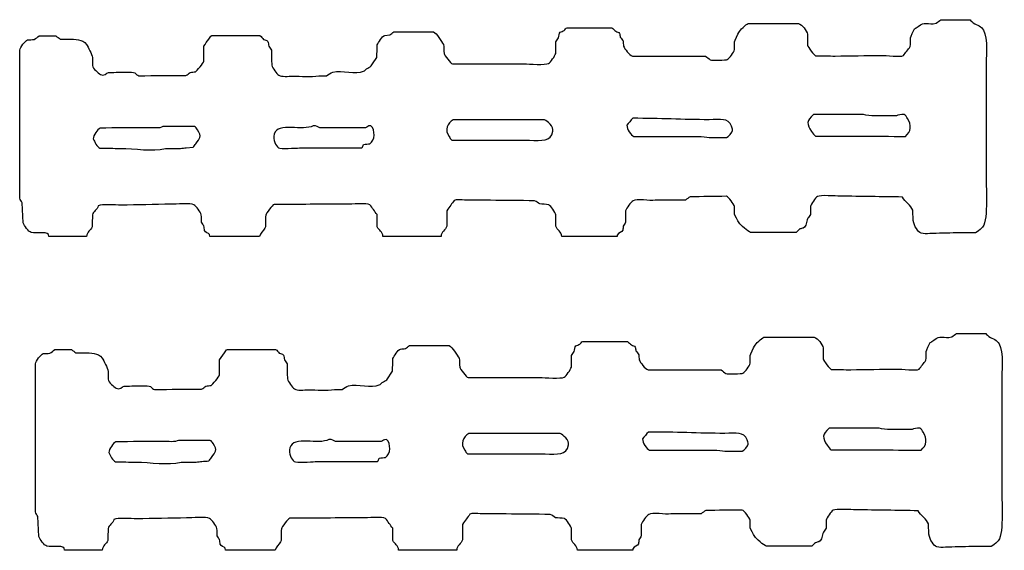
# Model space of a CAD drawing. Extents: x 40 to 1133, y 33 to 779.
# Drawn here: x 49 to 180, y 116 to 186 of the extents above; entities that cross this region are included whole.
import ezdxf

# ---------------------------------------------------------------- set-up
doc = ezdxf.new("R2010")
doc.units = 0
doc.layers.add('fencefetti', color=7, linetype='CONTINUOUS')

msp = doc.modelspace()

# ---------------------------------------------------------------- linework, layer by layer
at = {"layer": 'fencefetti', "color": 1}
for points in [[(121.554788, 185.359363), (123.334788, 185.359363), (127.479788, 185.359363)], [(145.559787, 185.911363), (152.250787, 185.911363)], [(51.59779, 184.284363), (53.80779, 184.284363)], [(74.496789, 184.316363), (76.399789, 184.316363), (80.851789, 184.316363)], [(97.396789, 184.346363), (98.071789, 184.407363)], [(153.416787, 184.530363), (153.416787, 183.026363)], [(54.39179, 183.855363), (55.31179, 183.855363)], [(73.422789, 180.939363), (73.422789, 182.934363)], [(120.049788, 181.951363), (120.049788, 183.486363)], [(143.747787, 182.474363), (143.747787, 183.517363)], [(49.01879, 162.767364), (49.01879, 168.231363), (49.01879, 177.991363), (49.01879, 182.412363)], [(58.65779, 181.400363), (58.65779, 180.355363)], [(130.241788, 181.614363), (139.911788, 181.614363)], [(106.360788, 180.569363), (115.875788, 180.569363)], [(88.678789, 179.005363), (89.661789, 179.005363)], [(177.084787, 179.741363), (177.084787, 165.651364)], [(160.847087, 173.848163), (154.216087, 173.848163)], [(165.205087, 173.695163), (162.381087, 173.695163)], [(72.195489, 172.251463), (67.989489, 172.251463)], [(118.577688, 173.142363), (116.582688, 173.142363)], [(94.849389, 172.099563), (88.801389, 172.099563)], [(130.426688, 170.961963), (132.635688, 170.961963), (137.363688, 170.961963)], [(109.399688, 170.441363), (116.582688, 170.441363)], [(140.372687, 170.808963), (142.704687, 170.808963)], [(68.327489, 169.366463), (70.322489, 169.366463)], [(71.089489, 169.458463), (72.010489, 169.520463)], [(49.47979, 159.482364), (49.35679, 162.153364)], [(105.622788, 161.109364), (105.622788, 159.052364)], [(120.080788, 159.052364), (120.080788, 160.556364)], [(129.321788, 161.109364), (129.321788, 159.575364)], [(143.747787, 160.648364), (143.747787, 161.661364)], [(153.816787, 161.661364), (153.816787, 160.618364)], [(57.89079, 157.671364), (52.88679, 157.671364), (52.85579, 157.946364)], [(80.820789, 157.671364), (74.220789, 157.671364), (74.189789, 157.946364)], [(151.913787, 158.224364), (149.641787, 158.224364), (145.866787, 158.224364)], [(175.703787, 158.192364), (174.076787, 158.192364)], [(104.856788, 157.671364), (97.150789, 157.671364)], [(128.184788, 157.671364), (120.848788, 157.671364)], [(173.174987, 144.843564), (177.041987, 144.813564)], [(123.630988, 143.769564), (125.410988, 143.769564), (129.555988, 143.769564)], [(147.635987, 144.321564), (154.326987, 144.321564)], [(53.67399, 142.694564), (55.88399, 142.694564)], [(56.46799, 142.265564), (57.38799, 142.265564)], [(75.498989, 139.349564), (75.498989, 141.345564), (76.143989, 142.265564)], [(76.572989, 142.726564), (78.475989, 142.726564), (82.927989, 142.726564)], [(122.125988, 140.362564), (122.125988, 141.897564), (122.494988, 142.419564)], [(155.492987, 142.940564), (155.492987, 141.436564)], [(145.823987, 140.884564), (145.823987, 141.927564)], [(51.09499, 121.177565), (51.09499, 126.642565), (51.09499, 136.401564), (51.09499, 140.823564)], [(60.733989, 139.810564), (60.733989, 138.765564)], [(97.661989, 138.704564), (98.428989, 139.841564)], [(132.317988, 140.024564), (141.987987, 140.024564)], [(108.436988, 138.979564), (117.951988, 138.979564)], [(90.754989, 137.415564), (91.737989, 137.415564)], [(179.160987, 138.151564), (179.160987, 124.061565)], [(162.923287, 132.259264), (156.292287, 132.259264)], [(167.281287, 132.105264), (164.457287, 132.105264)], [(74.271689, 130.661664), (70.065689, 130.661664)], [(96.925589, 130.509664), (90.877589, 130.509664)], [(120.653788, 131.552564), (118.658788, 131.552564)], [(132.502888, 129.372064), (134.711888, 129.372064), (139.439888, 129.372064)], [(142.448887, 129.220064), (144.780887, 129.220064)], [(111.475788, 128.851564), (118.658788, 128.851564)], [(70.403689, 127.776665), (72.398689, 127.776665)], [(51.55599, 117.892565), (51.43299, 120.563565)], [(145.823987, 119.058565), (145.823987, 120.071565)], [(155.892987, 120.071565), (155.892987, 119.028565)], [(107.698988, 119.519565), (107.698988, 117.462565)], [(122.156988, 117.462565), (122.156988, 118.966565)], [(131.397988, 119.519565), (131.397988, 117.985565)], [(59.96699, 116.081565), (54.96299, 116.081565), (54.93199, 116.356565)], [(82.896989, 116.081565), (76.296989, 116.081565), (76.265989, 116.356565)], [(153.989987, 116.634565), (151.717987, 116.634565), (147.942987, 116.634565)], [(177.779987, 116.602565), (176.152987, 116.602565)], [(106.932988, 116.081565), (99.226989, 116.081565)], [(130.260988, 116.081565), (122.924988, 116.081565)]]:
    msp.add_lwpolyline(points, dxfattribs=at)
for points in [[(87.911389, 172.374563)], [(106.483688, 173.173363)], [(130.272688, 173.356963)], [(128.184788, 157.671364)], [(89.987589, 130.784664)], [(108.559788, 131.583564)], [(132.348888, 131.767064)], [(130.260988, 116.081565)]]:
    msp.add_lwpolyline(points, close=True, dxfattribs=at)
for points in [[(121.155788, 184.991363), (121.293788, 185.109363), (121.348788, 185.303363), (121.554788, 185.359363)], [(127.479788, 185.359363), (127.653788, 185.206363), (127.827788, 185.052363), (128.000788, 184.899363)], [(144.300787, 184.745363), (144.477787, 185.021363), (145.256787, 185.820363), (145.559787, 185.911363)], [(152.250787, 185.911363), (152.690787, 185.814363), (153.321787, 184.964363), (153.416787, 184.530363)], [(167.599787, 185.206363), (167.762787, 185.317363), (167.926787, 185.431363), (168.090787, 185.543363)], [(168.090787, 185.543363), (168.889787, 186.310363), (169.369787, 185.685363), (170.485787, 185.973363)], [(170.485787, 185.973363), (170.689787, 186.126363), (170.893787, 186.280363), (171.098787, 186.433363)], [(171.098787, 186.433363), (172.387787, 186.423363), (173.676787, 186.413363), (174.965787, 186.402363)], [(174.965787, 186.402363), (175.110787, 186.270363), (175.252787, 186.136363), (175.396787, 186.003363)], [(175.396787, 186.003363), (175.907787, 185.699363), (176.470787, 185.571363), (176.747787, 185.052363)], [(50.95279, 183.794363), (51.16779, 183.957363), (51.38279, 184.120363), (51.59779, 184.284363)], [(53.80779, 184.284363), (54.00179, 184.142363), (54.19679, 183.997363), (54.39179, 183.855363)], [(74.067789, 183.855363), (74.184789, 184.015363), (74.291789, 184.252363), (74.496789, 184.316363)], [(80.851789, 184.316363), (81.087789, 184.241363), (81.156789, 183.944363), (81.342789, 183.824363)], [(96.413789, 183.087363), (96.534789, 183.403363), (97.066789, 184.243363), (97.396789, 184.346363)], [(98.071789, 184.407363), (98.245789, 184.550363), (98.419789, 184.694363), (98.593789, 184.837363)], [(98.593789, 184.837363), (100.353788, 184.827363), (102.114788, 184.817363), (103.873788, 184.806363)], [(103.873788, 184.806363), (104.221788, 184.664363), (104.952788, 183.509363), (105.163788, 183.149363)], [(120.049788, 183.486363), (120.172788, 183.660363), (120.295788, 183.834363), (120.418788, 184.009363)], [(120.418788, 184.009363), (120.541788, 184.302363), (120.426788, 184.609363), (120.664788, 184.775363)], [(120.664788, 184.775363), (120.828788, 184.847363), (120.991788, 184.919363), (121.155788, 184.991363)], [(128.000788, 184.899363), (128.194788, 184.794363), (128.411788, 184.801363), (128.522788, 184.622363)], [(128.522788, 184.622363), (128.553788, 184.458363), (128.583788, 184.295363), (128.614788, 184.131363)], [(128.614788, 184.131363), (128.737788, 183.957363), (128.860788, 183.782363), (128.983788, 183.609363)], [(143.747787, 183.517363), (143.770787, 183.609363), (144.221787, 184.620363), (144.300787, 184.745363)], [(167.046787, 182.872363), (167.057787, 183.261363), (167.067787, 183.650363), (167.077787, 184.038363)], [(167.077787, 184.038363), (167.116787, 184.194363), (167.485787, 185.041363), (167.599787, 185.206363)], [(176.747787, 185.052363), (177.365787, 183.890363), (177.084787, 181.441363), (177.084787, 179.741363)], [(49.01879, 182.412363), (49.10879, 182.775363), (49.71779, 183.656363), (50.06279, 183.763363)], [(50.06279, 183.763363), (50.35979, 183.773363), (50.65679, 183.782363), (50.95279, 183.794363)], [(55.31179, 183.855363), (56.53179, 183.826363), (57.28179, 183.901363), (57.85979, 183.149363)], [(57.85979, 183.149363), (58.13179, 182.794363), (58.54279, 181.868363), (58.65779, 181.400363)], [(73.422789, 182.934363), (73.637789, 183.241363), (73.852789, 183.548363), (74.067789, 183.855363)], [(81.342789, 183.824363), (81.539789, 183.696363), (81.769789, 183.742363), (81.894789, 183.548363)], [(81.894789, 183.548363), (81.945789, 183.343363), (81.997789, 183.138363), (82.048789, 182.934363)], [(82.048789, 182.934363), (82.161789, 182.760363), (82.273789, 182.585363), (82.385789, 182.412363)], [(96.352789, 181.430363), (96.373789, 181.982363), (96.393789, 182.534363), (96.413789, 183.087363)], [(105.163788, 183.149363), (105.338788, 182.848363), (105.149788, 182.362363), (105.254788, 181.951363)], [(128.983788, 183.609363), (129.002788, 183.384363), (129.024788, 183.159363), (129.043788, 182.934363)], [(129.043788, 182.934363), (129.190788, 182.553363), (129.810788, 181.709363), (130.241788, 181.614363)], [(153.416787, 183.026363), (153.474787, 182.802363), (154.291787, 181.718363), (154.492787, 181.645363)], [(166.125787, 181.675363), (166.432787, 182.074363), (166.739787, 182.474363), (167.046787, 182.872363)], [(82.385789, 182.412363), (82.396789, 181.737363), (82.406789, 181.062363), (82.416789, 180.386363)], [(95.585789, 180.294363), (95.841789, 180.673363), (96.097789, 181.052363), (96.352789, 181.430363)], [(105.254788, 181.951363), (105.317788, 181.704363), (106.128788, 180.630363), (106.360788, 180.569363)], [(119.098788, 180.632363), (119.379788, 180.808363), (119.965788, 181.613363), (120.049788, 181.951363)], [(139.911788, 181.614363), (140.116787, 181.441363), (140.320787, 181.267363), (140.524787, 181.093363)], [(142.795787, 181.153363), (143.093787, 181.345363), (143.657787, 182.109363), (143.747787, 182.474363)], [(154.492787, 181.645363), (155.361787, 181.634363), (156.231787, 181.624363), (157.100787, 181.614363)], [(157.100787, 181.614363), (159.126787, 181.645363), (161.153787, 181.675363), (163.178787, 181.706363)], [(163.178787, 181.706363), (163.836787, 181.706363), (165.757787, 181.445363), (166.125787, 181.675363)], [(58.65779, 180.355363), (58.76179, 179.951363), (59.39179, 179.348363), (59.73179, 179.157363)], [(72.317789, 179.526363), (72.500789, 179.591363), (73.370789, 180.735363), (73.422789, 180.939363)], [(82.416789, 180.386363), (82.497789, 180.025363), (83.080789, 179.255363), (83.368789, 179.066363)], [(94.971789, 179.925363), (95.194789, 180.075363), (95.427789, 180.085363), (95.585789, 180.294363)], [(115.875788, 180.569363), (116.510788, 180.569363), (118.714788, 180.392363), (119.098788, 180.632363)], [(140.524787, 181.093363), (140.793787, 181.009363), (142.661787, 181.067363), (142.795787, 181.153363)], [(59.73179, 179.157363), (60.204789, 178.896363), (60.486789, 179.362363), (60.806789, 179.435363)], [(60.806789, 179.435363), (61.706789, 179.455363), (62.606789, 179.476363), (63.507789, 179.496363)], [(63.507789, 179.496363), (64.575789, 179.495363), (64.320789, 179.116363), (64.827789, 179.005363)], [(64.827789, 179.005363), (66.894789, 179.015363), (68.961789, 179.025363), (71.028789, 179.035363)], [(71.028789, 179.035363), (71.303789, 179.096363), (71.407789, 179.320363), (71.611789, 179.435363)], [(71.611789, 179.435363), (71.847789, 179.465363), (72.082789, 179.496363), (72.317789, 179.526363)], [(83.368789, 179.066363), (83.729789, 178.829363), (84.626789, 178.943363), (85.179789, 178.942363)], [(85.179789, 178.942363), (86.299789, 178.942363), (87.608789, 178.821363), (88.678789, 179.005363)], [(89.661789, 179.005363), (89.947789, 179.169363), (90.233789, 179.332363), (90.520789, 179.496363)], [(90.520789, 179.496363), (91.707789, 179.758363), (93.598789, 179.153363), (94.602789, 179.588363)], [(94.602789, 179.588363), (94.726789, 179.700363), (94.849789, 179.814363), (94.971789, 179.925363)], [(154.216087, 173.848163), (153.280087, 173.082163), (153.273087, 172.544163), (153.970087, 171.607163)], [(162.381087, 173.695163), (161.793087, 173.695163), (161.234087, 173.755163), (160.847087, 173.848163)], [(166.218087, 173.848163), (165.822087, 173.970163), (165.420087, 173.751163), (165.205087, 173.695163)], [(166.679087, 173.326163), (166.550087, 173.505163), (166.446087, 173.778163), (166.218087, 173.848163)], [(67.989489, 172.251463), (67.556489, 171.985463), (66.575489, 172.099463), (65.902489, 172.099463)], [(72.593489, 171.821463), (72.491489, 171.978463), (72.386489, 172.193463), (72.195489, 172.251463)], [(87.911389, 172.374563), (86.638389, 171.579563), (83.172389, 172.915563), (82.754389, 171.269563)], [(88.801389, 172.099563), (88.485389, 172.178563), (88.415389, 172.372563), (87.911389, 172.374563)], [(95.555389, 172.374563), (95.134389, 172.364563), (95.114389, 172.177563), (94.849389, 172.099563)], [(95.432389, 169.979563), (96.113389, 170.409563), (96.178389, 171.837563), (95.555389, 172.374563)], [(106.483688, 173.173363), (105.726688, 172.759363), (105.301688, 171.761363), (105.930688, 170.931363)], [(116.582688, 173.142363), (113.215688, 173.152363), (109.848688, 173.162363), (106.483688, 173.173363)], [(119.682688, 171.638363), (119.795688, 172.237363), (118.932688, 173.048363), (118.577688, 173.142363)], [(130.272688, 173.356963), (129.950688, 173.083963), (129.757688, 172.744963), (129.473688, 172.435963)], [(129.473688, 172.435963), (129.487688, 171.913963), (130.025688, 171.085963), (130.426688, 170.961963)], [(140.402687, 173.172963), (136.858688, 173.171963), (133.852688, 173.370963), (130.272688, 173.356963)], [(143.348687, 172.313963), (142.903687, 173.460963), (141.905687, 173.172963), (140.402687, 173.172963)], [(143.502687, 171.760963), (143.451687, 171.944963), (143.400687, 172.127963), (143.348687, 172.313963)], [(166.402087, 170.962163), (167.148087, 171.526163), (167.263087, 172.513163), (166.679087, 173.326163)], [(59.67049, 172.067463), (59.33849, 171.922463), (58.77649, 171.065463), (58.74949, 170.624463)], [(65.902489, 172.099463), (63.825489, 172.087463), (61.747489, 172.077463), (59.67049, 172.067463)], [(72.348489, 169.980463), (72.881489, 170.710463), (73.195489, 170.903463), (72.593489, 171.821463)], [(82.754389, 171.269563), (82.553389, 170.477563), (82.925389, 169.703563), (83.307389, 169.458563)], [(116.582688, 170.441363), (118.212688, 170.441363), (119.417688, 170.230363), (119.682688, 171.638363)], [(137.363688, 170.961963), (138.374688, 170.961963), (139.596688, 170.995963), (140.372687, 170.808963)], [(142.704687, 170.808963), (142.905687, 170.875963), (143.456687, 171.551963), (143.502687, 171.760963)], [(153.970087, 171.607163), (154.112087, 171.416163), (154.261087, 171.085163), (154.492087, 170.994163)], [(154.492087, 170.994163), (158.462087, 170.983163), (162.433087, 170.973163), (166.402087, 170.962163)], [(58.74949, 170.624463), (58.93649, 170.272463), (59.27349, 169.556463), (59.64049, 169.397463)], [(72.010489, 169.520463), (72.123489, 169.673463), (72.235489, 169.826463), (72.348489, 169.980463)], [(94.358389, 169.458563), (94.511389, 169.543563), (94.525389, 169.739563), (94.603389, 169.888563)], [(94.603389, 169.888563), (94.879389, 169.919563), (95.156389, 169.949563), (95.432389, 169.979563)], [(105.930688, 170.931363), (106.047688, 170.777363), (106.112688, 170.552363), (106.298688, 170.472363)], [(106.298688, 170.472363), (107.332688, 170.461363), (108.366688, 170.450363), (109.399688, 170.441363)], [(59.64049, 169.397463), (60.551489, 169.386463), (61.461489, 169.376463), (62.371489, 169.366463)], [(62.371489, 169.366463), (64.270489, 169.366463), (66.577489, 168.907463), (68.327489, 169.366463)], [(70.322489, 169.366463), (70.578489, 169.397463), (70.834489, 169.427463), (71.089489, 169.458463)], [(83.307389, 169.458563), (83.649389, 169.239563), (85.518389, 169.427563), (86.100389, 169.427563)], [(86.100389, 169.427563), (88.050389, 169.428563), (89.782389, 169.427563), (91.809389, 169.427563)], [(91.809389, 169.427563), (92.659389, 169.437563), (93.508389, 169.448563), (94.358389, 169.458563)], [(177.084787, 165.651364), (177.084787, 163.878364), (177.427787, 159.454364), (176.470787, 158.776364)], [(157.745787, 163.042364), (157.143787, 163.042364), (155.102787, 163.210364), (154.737787, 162.982364)], [(49.35679, 162.153364), (49.24479, 162.357364), (49.13179, 162.562364), (49.01879, 162.767364)], [(62.433789, 161.845364), (61.702789, 161.845364), (59.91779, 162.019364), (59.42479, 161.753364)], [(69.063789, 161.968364), (66.853789, 161.927364), (64.642789, 161.886364), (62.433789, 161.845364)], [(72.102789, 161.907364), (71.745789, 162.136364), (69.663789, 161.968364), (69.063789, 161.968364)], [(73.084789, 160.556364), (72.996789, 160.952364), (72.418789, 161.706364), (72.102789, 161.907364)], [(82.723789, 161.939364), (82.497789, 161.855364), (81.681789, 160.775364), (81.618789, 160.526364)], [(92.331789, 161.968364), (89.129789, 161.958364), (85.925789, 161.948364), (82.723789, 161.939364)], [(95.432789, 161.907364), (95.070789, 162.138364), (92.939789, 161.968364), (92.331789, 161.968364)], [(96.383789, 160.587364), (96.066789, 161.026364), (95.748789, 161.466364), (95.432789, 161.907364)], [(106.145788, 161.845364), (105.971788, 161.601364), (105.797788, 161.355364), (105.622788, 161.109364)], [(106.605788, 162.460364), (106.452788, 162.255364), (106.297788, 162.050364), (106.145788, 161.845364)], [(107.987788, 162.521364), (107.600788, 162.521364), (106.871788, 162.626364), (106.605788, 162.460364)], [(111.394788, 162.489364), (110.258788, 162.501364), (109.121788, 162.511364), (107.987788, 162.521364)], [(117.256788, 162.429364), (115.303788, 162.448364), (113.348788, 162.470364), (111.394788, 162.489364)], [(117.932788, 161.999364), (117.680788, 162.091364), (117.559788, 162.362364), (117.256788, 162.429364)], [(119.129788, 161.907364), (118.730788, 161.939364), (118.330788, 161.968364), (117.932788, 161.999364)], [(120.080788, 160.556364), (119.995788, 160.898364), (119.413788, 161.726364), (119.129788, 161.907364)], [(130.303788, 162.429364), (130.008788, 162.239364), (129.411788, 161.470364), (129.321788, 161.109364)], [(133.219788, 162.489364), (132.531788, 162.384364), (130.760788, 162.724364), (130.303788, 162.429364)], [(137.241788, 162.521364), (135.900788, 162.511364), (134.559788, 162.501364), (133.219788, 162.489364)], [(137.854788, 162.950364), (137.649788, 162.808364), (137.445788, 162.665364), (137.241788, 162.521364)], [(142.673787, 163.013364), (141.067787, 162.991364), (139.460788, 162.972364), (137.854788, 162.950364)], [(143.747787, 161.661364), (143.661787, 162.007364), (143.004787, 162.909364), (142.673787, 163.013364)], [(154.737787, 162.982364), (154.448787, 162.800364), (153.903787, 162.015364), (153.816787, 161.661364)], [(166.002787, 162.919364), (163.250787, 162.960364), (160.497787, 163.001364), (157.745787, 163.042364)], [(167.383787, 161.171364), (167.108787, 161.839364), (166.360787, 162.271364), (166.002787, 162.919364)], [(58.65779, 160.556364), (58.64779, 160.025364), (58.63779, 159.491364), (58.62679, 158.960364)], [(59.42479, 161.753364), (59.29479, 161.237364), (58.77879, 161.044364), (58.65779, 160.556364)], [(73.115789, 159.575364), (73.105789, 159.901364), (73.095789, 160.230364), (73.084789, 160.556364)], [(81.618789, 160.526364), (81.475789, 159.960364), (81.738789, 159.263364), (81.526789, 158.806364)], [(96.413789, 158.960364), (96.404789, 159.503364), (96.393789, 160.046364), (96.383789, 160.587364)], [(144.362787, 159.513364), (144.207787, 159.802364), (143.805787, 160.421364), (143.747787, 160.648364)], [(153.816787, 160.618364), (153.694787, 160.444364), (153.571787, 160.271364), (153.448787, 160.097364)], [(167.414787, 160.066364), (167.405787, 160.433364), (167.394787, 160.802364), (167.383787, 161.171364)], [(50.55379, 158.224364), (50.19079, 158.317364), (49.61579, 159.148364), (49.47979, 159.482364)], [(73.422789, 159.083364), (73.320789, 159.247364), (73.218789, 159.411364), (73.115789, 159.575364)], [(129.321788, 159.575364), (129.217788, 159.400364), (129.116788, 159.226364), (129.014788, 159.052364)], [(145.866787, 158.224364), (145.578787, 158.310364), (144.512787, 159.230364), (144.362787, 159.513364)], [(153.448787, 160.097364), (153.225787, 159.562364), (153.303787, 159.093364), (152.865787, 158.806364)], [(168.305787, 158.224364), (167.899787, 158.489364), (167.414787, 159.351364), (167.414787, 160.066364)], [(52.85579, 157.946364), (52.36079, 158.442364), (51.37379, 158.009364), (50.55379, 158.224364)], [(58.62679, 158.960364), (58.43279, 158.489364), (57.91879, 158.343364), (57.89079, 157.671364)], [(73.514789, 158.470364), (73.483789, 158.673364), (73.453789, 158.878364), (73.422789, 159.083364)], [(74.189789, 157.946364), (74.023789, 158.120364), (73.614789, 158.253364), (73.514789, 158.470364)], [(81.526789, 158.806364), (81.334789, 158.396364), (80.856789, 158.198364), (80.820789, 157.671364)], [(97.150789, 157.671364), (97.135789, 158.339364), (96.606789, 158.495364), (96.413789, 158.960364)], [(105.622788, 159.052364), (105.487788, 158.503364), (104.877788, 158.362364), (104.856788, 157.671364)], [(120.848788, 157.671364), (120.830788, 158.378364), (120.219788, 158.513364), (120.080788, 159.052364)], [(128.952788, 158.530364), (128.832788, 158.185364), (128.356788, 158.241364), (128.215788, 157.886364)], [(129.014788, 159.052364), (128.993788, 158.878364), (128.972788, 158.704364), (128.952788, 158.530364)], [(152.404787, 158.685364), (152.241787, 158.530364), (152.077787, 158.376364), (151.913787, 158.224364)], [(152.865787, 158.806364), (152.711787, 158.765364), (152.557787, 158.726364), (152.404787, 158.685364)], [(170.485787, 158.101364), (169.856787, 158.101364), (168.727787, 157.946364), (168.305787, 158.224364)], [(174.076787, 158.192364), (172.879787, 158.163364), (171.682787, 158.132364), (170.485787, 158.101364)], [(176.470787, 158.776364), (176.250787, 158.620364), (175.932787, 158.263364), (175.703787, 158.192364)], [(128.215788, 157.886364), (128.205788, 157.814364), (128.196788, 157.743364), (128.184788, 157.671364)], [(172.561987, 144.384564), (172.765987, 144.536564), (172.969987, 144.690564), (173.174987, 144.843564)], [(123.231988, 143.401564), (123.369988, 143.519564), (123.424988, 143.714564), (123.630988, 143.769564)], [(129.555988, 143.769564), (129.729988, 143.616564), (129.903988, 143.462564), (130.076988, 143.310564)], [(146.376987, 143.155564), (146.553987, 143.431564), (147.332987, 144.231564), (147.635987, 144.321564)], [(154.326987, 144.321564), (154.766987, 144.224564), (155.397987, 143.374564), (155.492987, 142.940564)], [(169.153987, 142.448564), (169.192987, 142.604564), (169.561987, 143.452564), (169.675987, 143.616564)], [(169.675987, 143.616564), (169.838987, 143.727564), (170.002987, 143.841564), (170.166987, 143.954564)], [(170.166987, 143.954564), (170.965987, 144.720564), (171.445987, 144.095564), (172.561987, 144.384564)], [(177.041987, 144.813564), (177.186987, 144.681564), (177.328987, 144.546564), (177.472987, 144.413564)], [(177.472987, 144.413564), (177.983987, 144.110564), (178.546987, 143.981564), (178.823987, 143.462564)], [(53.02899, 142.204564), (53.24399, 142.368564), (53.45899, 142.530564), (53.67399, 142.694564)], [(55.88399, 142.694564), (56.07799, 142.552564), (56.27299, 142.407564), (56.46799, 142.265564)], [(57.38799, 142.265564), (58.60799, 142.237564), (59.35799, 142.311564), (59.93599, 141.560564)], [(76.143989, 142.265564), (76.260989, 142.425564), (76.367989, 142.663564), (76.572989, 142.726564)], [(82.927989, 142.726564), (83.163989, 142.651564), (83.232989, 142.354564), (83.418989, 142.235564)], [(83.418989, 142.235564), (83.615989, 142.106564), (83.845989, 142.153564), (83.970989, 141.958564)], [(98.489989, 141.497564), (98.610989, 141.813564), (99.142989, 142.653564), (99.472989, 142.757564)], [(99.472989, 142.757564), (99.697989, 142.776564), (99.922989, 142.798564), (100.147988, 142.817564)], [(100.147988, 142.817564), (100.321988, 142.960564), (100.495988, 143.104564), (100.669988, 143.247564)], [(100.669988, 143.247564), (102.429988, 143.237564), (104.190988, 143.227564), (105.949988, 143.216564)], [(105.949988, 143.216564), (106.297988, 143.075564), (107.028988, 141.919564), (107.239988, 141.560564)], [(122.494988, 142.419564), (122.617988, 142.712564), (122.502988, 143.019564), (122.740988, 143.186564)], [(122.740988, 143.186564), (122.904988, 143.257564), (123.067988, 143.329564), (123.231988, 143.401564)], [(130.076988, 143.310564), (130.270988, 143.204564), (130.487988, 143.212564), (130.598988, 143.032564)], [(130.598988, 143.032564), (130.629988, 142.868564), (130.659988, 142.706564), (130.690988, 142.542564)], [(130.690988, 142.542564), (130.813988, 142.368564), (130.936988, 142.192564), (131.059988, 142.020564)], [(145.823987, 141.927564), (145.846987, 142.019564), (146.297987, 143.030564), (146.376987, 143.155564)], [(169.122987, 141.282564), (169.133987, 141.671564), (169.143987, 142.060564), (169.153987, 142.448564)], [(178.823987, 143.462564), (179.441987, 142.300564), (179.160987, 139.851564), (179.160987, 138.151564)], [(51.09499, 140.823564), (51.18499, 141.185564), (51.79399, 142.067564), (52.13899, 142.173564)], [(52.13899, 142.173564), (52.43599, 142.183564), (52.73299, 142.192564), (53.02899, 142.204564)], [(59.93599, 141.560564), (60.207989, 141.204564), (60.618989, 140.278564), (60.733989, 139.810564)], [(83.970989, 141.958564), (84.021989, 141.753564), (84.073989, 141.548564), (84.124989, 141.345564)], [(84.124989, 141.345564), (84.237989, 141.171564), (84.349989, 140.995564), (84.461989, 140.823564)], [(98.428989, 139.841564), (98.449989, 140.392564), (98.469989, 140.944564), (98.489989, 141.497564)], [(107.239988, 141.560564), (107.414988, 141.259564), (107.225988, 140.772564), (107.330988, 140.362564)], [(131.059988, 142.020564), (131.078988, 141.794564), (131.100988, 141.569564), (131.119988, 141.345564)], [(131.119988, 141.345564), (131.266988, 140.964564), (131.886988, 140.120564), (132.317988, 140.024564)], [(155.492987, 141.436564), (155.550987, 141.212564), (156.367987, 140.128564), (156.568987, 140.056564)], [(168.201987, 140.085564), (168.508987, 140.485564), (168.815987, 140.884564), (169.122987, 141.282564)], [(84.461989, 140.823564), (84.472989, 140.147564), (84.482989, 139.472564), (84.492989, 138.796564)], [(107.330988, 140.362564), (107.393988, 140.114564), (108.204988, 139.040564), (108.436988, 138.979564)], [(121.174988, 139.042564), (121.455988, 139.218564), (122.041988, 140.024564), (122.125988, 140.362564)], [(141.987987, 140.024564), (142.192987, 139.851564), (142.396987, 139.677564), (142.600987, 139.503564)], [(144.871987, 139.563564), (145.169987, 139.755564), (145.733987, 140.519564), (145.823987, 140.884564)], [(156.568987, 140.056564), (157.437987, 140.044564), (158.307987, 140.034564), (159.176987, 140.024564)], [(159.176987, 140.024564), (161.202987, 140.056564), (163.229987, 140.085564), (165.254987, 140.116564)], [(165.254987, 140.116564), (165.912987, 140.116564), (167.833987, 139.856564), (168.201987, 140.085564)], [(60.733989, 138.765564), (60.837989, 138.362564), (61.467989, 137.759564), (61.807989, 137.567564)], [(74.393989, 137.936564), (74.576989, 138.001564), (75.446989, 139.145564), (75.498989, 139.349564)], [(84.492989, 138.796564), (84.573989, 138.436564), (85.156989, 137.665564), (85.444989, 137.476564)], [(96.678989, 137.999564), (96.802989, 138.110564), (96.925989, 138.224564), (97.047989, 138.335564)], [(97.047989, 138.335564), (97.270989, 138.485564), (97.503989, 138.495564), (97.661989, 138.704564)], [(117.951988, 138.979564), (118.586988, 138.979564), (120.790988, 138.802564), (121.174988, 139.042564)], [(142.600987, 139.503564), (142.869987, 139.419564), (144.737987, 139.477564), (144.871987, 139.563564)], [(61.807989, 137.567564), (62.280989, 137.306564), (62.562989, 137.772564), (62.882989, 137.845564)], [(62.882989, 137.845564), (63.782989, 137.866564), (64.682989, 137.886564), (65.583989, 137.907564)], [(65.583989, 137.907564), (66.651989, 137.905564), (66.396989, 137.526564), (66.903989, 137.415564)], [(66.903989, 137.415564), (68.970989, 137.425564), (71.037989, 137.436564), (73.104989, 137.446564)], [(73.104989, 137.446564), (73.379989, 137.507564), (73.483989, 137.731564), (73.687989, 137.845564)], [(73.687989, 137.845564), (73.923989, 137.876564), (74.158989, 137.907564), (74.393989, 137.936564)], [(85.444989, 137.476564), (85.805989, 137.239564), (86.702989, 137.354564), (87.255989, 137.352564)], [(87.255989, 137.352564), (88.375989, 137.352564), (89.684989, 137.231564), (90.754989, 137.415564)], [(91.737989, 137.415564), (92.023989, 137.579564), (92.309989, 137.743564), (92.596989, 137.907564)], [(92.596989, 137.907564), (93.783989, 138.169564), (95.674989, 137.563564), (96.678989, 137.999564)], [(145.424887, 130.724064), (144.979887, 131.871064), (143.981887, 131.583064), (142.478887, 131.583064)], [(156.292287, 132.259264), (155.356287, 131.493264), (155.349287, 130.954264), (156.046287, 130.017264)], [(164.457287, 132.105264), (163.869287, 132.105264), (163.310287, 132.165264), (162.923287, 132.259264)], [(168.294287, 132.259264), (167.898287, 132.380264), (167.496287, 132.161264), (167.281287, 132.105264)], [(168.755287, 131.736264), (168.626287, 131.915264), (168.522287, 132.189264), (168.294287, 132.259264)], [(67.978689, 130.509664), (65.901689, 130.497664), (63.823689, 130.487664), (61.746689, 130.477664)], [(70.065689, 130.661664), (69.632689, 130.395664), (68.651689, 130.509664), (67.978689, 130.509664)], [(74.669689, 130.231664), (74.567689, 130.388664), (74.462689, 130.604664), (74.271689, 130.661664)], [(89.987589, 130.784664), (88.714589, 129.989664), (85.248589, 131.325664), (84.830589, 129.679664)], [(90.877589, 130.509664), (90.561589, 130.589664), (90.491589, 130.782664), (89.987589, 130.784664)], [(97.631589, 130.784664), (97.210589, 130.774664), (97.190589, 130.587664), (96.925589, 130.509664)], [(97.508589, 128.389664), (98.189589, 128.819664), (98.254589, 130.247664), (97.631589, 130.784664)], [(108.559788, 131.583564), (107.802788, 131.169564), (107.377788, 130.171564), (108.006788, 129.341564)], [(118.658788, 131.552564), (115.291788, 131.562564), (111.924788, 131.573564), (108.559788, 131.583564)], [(121.758788, 130.048564), (121.871788, 130.647564), (121.008788, 131.458564), (120.653788, 131.552564)], [(132.348888, 131.767064), (132.026888, 131.494064), (131.833888, 131.156064), (131.549888, 130.847064)], [(131.549888, 130.847064), (131.563888, 130.324064), (132.101888, 129.496064), (132.502888, 129.372064)], [(142.478887, 131.583064), (138.934888, 131.583064), (135.928888, 131.781064), (132.348888, 131.767064)], [(145.578887, 130.171064), (145.527887, 130.355064), (145.476887, 130.538064), (145.424887, 130.724064)], [(168.478287, 129.372264), (169.224287, 129.937264), (169.339287, 130.923264), (168.755287, 131.736264)], [(61.746689, 130.477664), (61.414689, 130.333664), (60.852689, 129.475664), (60.825689, 129.034664)], [(74.424689, 128.390664), (74.957689, 129.120664), (75.271689, 129.313664), (74.669689, 130.231664)], [(84.830589, 129.679664), (84.629589, 128.888664), (85.001589, 128.114664), (85.383589, 127.868665)], [(108.006788, 129.341564), (108.123788, 129.187564), (108.188788, 128.962564), (108.374788, 128.882564)], [(118.658788, 128.851564), (120.288788, 128.851564), (121.493788, 128.640564), (121.758788, 130.048564)], [(139.439888, 129.372064), (140.450887, 129.372064), (141.672887, 129.406064), (142.448887, 129.220064)], [(144.780887, 129.220064), (144.981887, 129.287064), (145.532887, 129.962064), (145.578887, 130.171064)], [(156.046287, 130.017264), (156.188287, 129.827264), (156.337287, 129.495264), (156.568287, 129.404264)], [(156.568287, 129.404264), (160.538287, 129.394264), (164.509287, 129.384264), (168.478287, 129.372264)], [(60.825689, 129.034664), (61.012689, 128.682664), (61.349689, 127.966665), (61.716689, 127.807665)], [(73.165689, 127.868665), (73.472689, 127.890665), (73.779689, 127.909665), (74.086689, 127.931665)], [(74.086689, 127.931665), (74.199689, 128.083664), (74.311689, 128.237664), (74.424689, 128.390664)], [(96.434589, 127.868665), (96.587589, 127.954665), (96.601589, 128.149664), (96.679589, 128.298664)], [(96.679589, 128.298664), (96.955589, 128.329664), (97.232589, 128.360664), (97.508589, 128.389664)], [(108.374788, 128.882564), (109.408788, 128.872564), (110.442788, 128.860564), (111.475788, 128.851564)], [(61.716689, 127.807665), (62.627689, 127.796665), (63.537689, 127.786665), (64.447689, 127.776665)], [(64.447689, 127.776665), (66.346689, 127.776665), (68.653689, 127.317665), (70.403689, 127.776665)], [(72.398689, 127.776665), (72.654689, 127.807665), (72.910689, 127.837665), (73.165689, 127.868665)], [(85.383589, 127.868665), (85.725589, 127.649665), (87.594589, 127.837665), (88.176589, 127.837665)], [(88.176589, 127.837665), (90.126589, 127.839665), (91.858589, 127.837665), (93.885589, 127.837665)], [(93.885589, 127.837665), (94.735589, 127.848665), (95.584589, 127.858665), (96.434589, 127.868665)], [(179.160987, 124.061565), (179.160987, 122.288565), (179.503987, 117.864565), (178.546987, 117.186565)], [(139.930988, 121.360565), (139.725988, 121.218565), (139.521988, 121.075565), (139.317988, 120.931565)], [(144.749987, 121.423565), (143.143987, 121.401565), (141.536987, 121.382565), (139.930988, 121.360565)], [(145.823987, 120.071565), (145.737987, 120.417565), (145.080987, 121.319565), (144.749987, 121.423565)], [(156.813987, 121.392565), (156.524987, 121.210565), (155.979987, 120.425565), (155.892987, 120.071565)], [(159.821987, 121.452565), (159.219987, 121.452565), (157.178987, 121.620565), (156.813987, 121.392565)], [(168.078987, 121.329565), (165.326987, 121.370565), (162.573987, 121.411565), (159.821987, 121.452565)], [(51.43299, 120.563565), (51.32099, 120.767565), (51.20799, 120.972565), (51.09499, 121.177565)], [(61.500989, 120.163565), (61.370989, 119.647565), (60.854989, 119.454565), (60.733989, 118.966565)], [(64.509989, 120.255565), (63.778989, 120.255565), (61.993989, 120.429565), (61.500989, 120.163565)], [(71.139989, 120.378565), (68.929989, 120.337565), (66.718989, 120.296565), (64.509989, 120.255565)], [(74.178989, 120.317565), (73.821989, 120.546565), (71.739989, 120.378565), (71.139989, 120.378565)], [(75.160989, 118.966565), (75.072989, 119.362565), (74.494989, 120.116565), (74.178989, 120.317565)], [(84.799989, 120.349565), (84.573989, 120.265565), (83.757989, 119.185565), (83.694989, 118.936565)], [(94.407989, 120.378565), (91.205989, 120.368565), (88.001989, 120.358565), (84.799989, 120.349565)], [(97.508989, 120.317565), (97.146989, 120.548565), (95.015989, 120.378565), (94.407989, 120.378565)], [(98.459989, 118.997565), (98.142989, 119.436565), (97.824989, 119.876565), (97.508989, 120.317565)], [(108.221988, 120.255565), (108.047988, 120.011565), (107.873988, 119.765565), (107.698988, 119.519565)], [(108.681988, 120.870565), (108.528988, 120.665565), (108.373988, 120.460565), (108.221988, 120.255565)], [(110.063988, 120.931565), (109.676988, 120.931565), (108.947988, 121.036565), (108.681988, 120.870565)], [(113.470988, 120.899565), (112.334988, 120.911565), (111.197988, 120.921565), (110.063988, 120.931565)], [(119.332988, 120.839565), (117.379988, 120.858565), (115.424988, 120.880565), (113.470988, 120.899565)], [(120.008988, 120.409565), (119.756988, 120.501565), (119.635988, 120.772565), (119.332988, 120.839565)], [(121.205988, 120.317565), (120.806988, 120.349565), (120.406988, 120.378565), (120.008988, 120.409565)], [(122.156988, 118.966565), (122.071988, 119.308565), (121.489988, 120.136565), (121.205988, 120.317565)], [(132.379988, 120.839565), (132.084988, 120.649565), (131.487988, 119.880565), (131.397988, 119.519565)], [(135.295988, 120.899565), (134.607988, 120.794565), (132.836988, 121.134565), (132.379988, 120.839565)], [(139.317988, 120.931565), (137.976988, 120.921565), (136.635988, 120.911565), (135.295988, 120.899565)], [(169.459987, 119.581565), (169.184987, 120.249565), (168.436987, 120.681565), (168.078987, 121.329565)], [(60.733989, 118.966565), (60.723989, 118.435565), (60.713989, 117.901565), (60.702989, 117.370565)], [(75.191989, 117.985565), (75.181989, 118.311565), (75.171989, 118.640565), (75.160989, 118.966565)], [(83.694989, 118.936565), (83.551989, 118.370565), (83.814989, 117.673565), (83.602989, 117.216565)], [(98.489989, 117.370565), (98.480989, 117.913565), (98.469989, 118.456565), (98.459989, 118.997565)], [(146.438987, 117.923565), (146.283987, 118.212565), (145.881987, 118.831565), (145.823987, 119.058565)], [(155.892987, 119.028565), (155.770987, 118.854565), (155.647987, 118.681565), (155.524987, 118.507565)], [(169.490987, 118.476565), (169.481987, 118.843565), (169.470987, 119.212565), (169.459987, 119.581565)], [(52.62999, 116.634565), (52.26699, 116.727565), (51.69199, 117.558565), (51.55599, 117.892565)], [(75.498989, 117.493565), (75.396989, 117.657565), (75.294989, 117.821565), (75.191989, 117.985565)], [(75.590989, 116.880565), (75.559989, 117.083565), (75.529989, 117.288565), (75.498989, 117.493565)], [(107.698988, 117.462565), (107.563988, 116.913565), (106.953988, 116.772565), (106.932988, 116.081565)], [(122.924988, 116.081565), (122.906988, 116.788565), (122.295988, 116.923565), (122.156988, 117.462565)], [(131.090988, 117.462565), (131.069988, 117.288565), (131.048988, 117.114565), (131.028988, 116.940565)], [(131.397988, 117.985565), (131.293988, 117.810565), (131.192988, 117.636565), (131.090988, 117.462565)], [(147.942987, 116.634565), (147.654987, 116.720565), (146.588987, 117.640565), (146.438987, 117.923565)], [(155.524987, 118.507565), (155.301987, 117.972565), (155.379987, 117.503565), (154.941987, 117.216565)], [(170.381987, 116.634565), (169.975987, 116.899565), (169.490987, 117.761565), (169.490987, 118.476565)], [(54.93199, 116.356565), (54.43699, 116.852565), (53.44999, 116.419565), (52.62999, 116.634565)], [(60.702989, 117.370565), (60.508989, 116.899565), (59.99499, 116.753565), (59.96699, 116.081565)], [(76.265989, 116.356565), (76.099989, 116.530565), (75.690989, 116.663565), (75.590989, 116.880565)], [(83.602989, 117.216565), (83.410989, 116.806565), (82.932989, 116.608565), (82.896989, 116.081565)], [(99.226989, 116.081565), (99.211989, 116.749565), (98.682989, 116.905565), (98.489989, 117.370565)], [(130.291988, 116.296565), (130.281988, 116.224565), (130.272988, 116.153565), (130.260988, 116.081565)], [(131.028988, 116.940565), (130.908988, 116.595565), (130.432988, 116.651565), (130.291988, 116.296565)], [(154.480987, 117.095565), (154.317987, 116.940565), (154.153987, 116.786565), (153.989987, 116.634565)], [(154.941987, 117.216565), (154.787987, 117.175565), (154.633987, 117.136565), (154.480987, 117.095565)], [(172.561987, 116.511565), (171.932987, 116.511565), (170.803987, 116.356565), (170.381987, 116.634565)], [(176.152987, 116.602565), (174.955987, 116.573565), (173.758987, 116.542565), (172.561987, 116.511565)], [(178.546987, 117.186565), (178.326987, 117.030565), (178.008987, 116.673565), (177.779987, 116.602565)]]:
    msp.add_open_spline(points, degree=3, dxfattribs=at)

doc.saveas('drawing.dxf')
